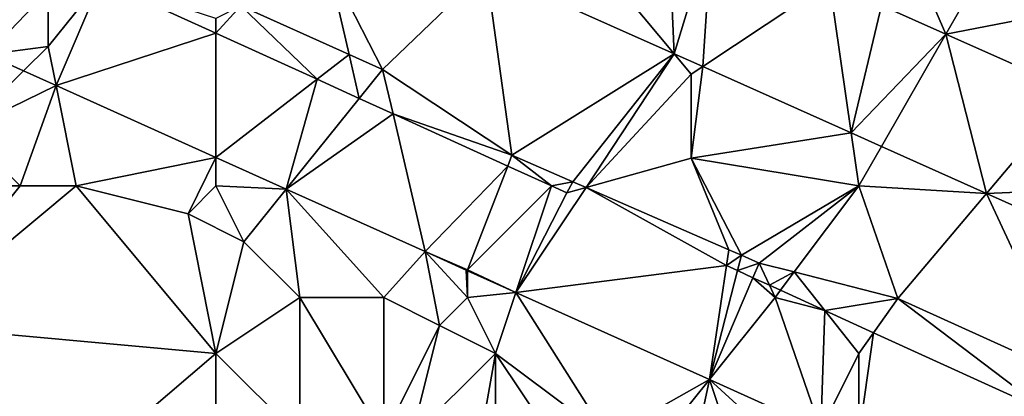
# Model space of a CAD drawing. Units: metres. Extents: x 76875 to 77500, y 345500 to 346000.
# Drawn here: x 77124 to 77159, y 345741 to 345755 of the extents above; entities that cross this region are included whole.
import ezdxf

# ---------------------------------------------------------------- set-up
doc = ezdxf.new("R2010")
doc.units = ezdxf.units.M
doc.layers.add('Terrain', color=15, linetype='Continuous')

msp = doc.modelspace()

# ---------------------------------------------------------------- linework, layer by layer
at = {"layer": 'Terrain'}
for points in [[(77140.663, 345756.745, 254.016), (77147.386, 345753.736, 254.014), (77143, 345759, 254.1), (77140.663, 345756.745, 254.016)], [(77143, 345759, 254.1), (77147.386, 345753.736, 254.014), (77147.159, 345758.885, 253.976), (77143, 345759, 254.1)], [(77147.386, 345753.736, 254.014), (77148.74, 345758.179, 253.975), (77147.159, 345758.885, 253.976), (77147.386, 345753.736, 254.014)], [(77125, 345756, 253.91), (77122.666, 345758.251, 253.593), (77122.806, 345753.713, 253.593), (77125, 345756, 253.91)], [(77148.415, 345753.276, 254.013), (77148.74, 345758.179, 253.975), (77147.386, 345753.736, 254.014), (77148.415, 345753.276, 254.013)], [(77148.415, 345753.276, 254.013), (77152.949, 345756.299, 253.973), (77148.74, 345758.179, 253.975), (77148.415, 345753.276, 254.013)], [(77135, 345757, 254.17), (77131.894, 345755.447, 257.889), (77135.762, 345753.714, 257.881), (77135, 345757, 254.17)], [(77135, 345757, 254.17), (77135.762, 345753.714, 257.881), (77136.963, 345753.175, 257.878), (77135, 345757, 254.17)], [(77135, 345757, 254.17), (77136.963, 345753.175, 257.878), (77140.663, 345756.745, 254.016), (77135, 345757, 254.17)], [(77156, 345757, 254), (77154.809, 345755.469, 253.972), (77157.109, 345754.441, 253.97), (77156, 345757, 254)], [(77156, 345757, 254), (77157.109, 345754.441, 253.97), (77158, 345756, 254), (77156, 345757, 254)], [(77140.663, 345756.745, 254.016), (77136.963, 345753.175, 257.878), (77141.584, 345750.101, 257.86), (77140.663, 345756.745, 254.016)], [(77140.663, 345756.745, 254.016), (77141.584, 345750.101, 257.86), (77147.386, 345753.736, 254.014), (77140.663, 345756.745, 254.016)], [(77125, 345756, 253.91), (77125, 345754, 253.88), (77126.885, 345756.352, 253.608), (77125, 345756, 253.91)], [(77125, 345754, 253.88), (77125.28, 345752.598, 253.608), (77126.885, 345756.352, 253.608), (77125, 345754, 253.88)], [(77126.885, 345756.352, 253.608), (77125.28, 345752.598, 253.608), (77131, 345754.475, 253.633), (77126.885, 345756.352, 253.608)], [(77126.885, 345756.352, 253.608), (77131, 345754.475, 253.633), (77131, 345755, 254.03), (77126.885, 345756.352, 253.608)], [(77153.727, 345750.9, 254.011), (77152.949, 345756.299, 253.973), (77148.415, 345753.276, 254.013), (77153.727, 345750.9, 254.011)], [(77153.727, 345750.9, 254.011), (77154.809, 345755.469, 253.972), (77152.949, 345756.299, 253.973), (77153.727, 345750.9, 254.011)], [(77125, 345756, 253.91), (77122.806, 345753.713, 253.593), (77125, 345754, 253.88), (77125, 345756, 253.91)], [(77158, 345756, 254), (77157.109, 345754.441, 253.97), (77160, 345755, 254.01), (77158, 345756, 254)], [(77153.727, 345750.9, 254.011), (77157.109, 345754.441, 253.97), (77154.809, 345755.469, 253.972), (77153.727, 345750.9, 254.011)], [(77131, 345755, 254.03), (77131, 345754.475, 253.633), (77131.894, 345755.447, 257.889), (77131, 345755, 254.03)], [(77131, 345754.475, 253.633), (77134.616, 345752.825, 253.655), (77131.894, 345755.447, 257.889), (77131, 345754.475, 253.633)], [(77134.616, 345752.825, 253.655), (77135.762, 345753.714, 257.881), (77131.894, 345755.447, 257.889), (77134.616, 345752.825, 253.655)], [(77160, 345755, 254.01), (77157.109, 345754.441, 253.97), (77161.665, 345752.407, 253.968), (77160, 345755, 254.01)], [(77125.28, 345752.598, 253.608), (77131, 345750.019, 253.643), (77131, 345754.475, 253.633), (77125.28, 345752.598, 253.608)], [(77131, 345754.475, 253.633), (77131, 345750.019, 253.643), (77134.616, 345752.825, 253.655), (77131, 345754.475, 253.633)], [(77154.809, 345750.415, 254.011), (77157.109, 345754.441, 253.97), (77153.727, 345750.9, 254.011), (77154.809, 345750.415, 254.011)], [(77158.566, 345748.734, 254.01), (77157.109, 345754.441, 253.97), (77154.809, 345750.415, 254.011), (77158.566, 345748.734, 254.01)], [(77158.566, 345748.734, 254.01), (77161.665, 345752.407, 253.968), (77157.109, 345754.441, 253.97), (77158.566, 345748.734, 254.01)], [(77122, 345751, 253.95), (77124.121, 345753.121, 253.601), (77122.806, 345753.713, 253.593), (77122, 345751, 253.95)], [(77125, 345754, 253.88), (77122.806, 345753.713, 253.593), (77124.121, 345753.121, 253.601), (77125, 345754, 253.88)], [(77125, 345754, 253.88), (77124.121, 345753.121, 253.601), (77125.28, 345752.598, 253.608), (77125, 345754, 253.88)], [(77134.616, 345752.825, 253.655), (77136.128, 345752.136, 253.665), (77135.762, 345753.714, 257.881), (77134.616, 345752.825, 253.655)], [(77135.762, 345753.714, 257.881), (77136.128, 345752.136, 253.665), (77136.963, 345753.175, 257.878), (77135.762, 345753.714, 257.881)], [(77143.76, 345749.152, 257.857), (77147.386, 345753.736, 254.014), (77141.584, 345750.101, 257.86), (77143.76, 345749.152, 257.857)], [(77144.242, 345748.942, 257.857), (77147.386, 345753.736, 254.014), (77143.76, 345749.152, 257.857), (77144.242, 345748.942, 257.857)], [(77144.242, 345748.942, 257.857), (77148, 345753, 254.02), (77147.386, 345753.736, 254.014), (77144.242, 345748.942, 257.857)], [(77148, 345753, 254.02), (77148.415, 345753.276, 254.013), (77147.386, 345753.736, 254.014), (77148, 345753, 254.02)], [(77122, 345751, 253.95), (77125.28, 345752.598, 253.608), (77124.121, 345753.121, 253.601), (77122, 345751, 253.95)], [(77136.128, 345752.136, 253.665), (77137.333, 345751.586, 253.672), (77136.963, 345753.175, 257.878), (77136.128, 345752.136, 253.665)], [(77137.333, 345751.586, 253.672), (77141.584, 345750.101, 257.86), (77136.963, 345753.175, 257.878), (77137.333, 345751.586, 253.672)], [(77148, 345753, 254.02), (77148, 345750, 254.19), (77148.415, 345753.276, 254.013), (77148, 345753, 254.02)], [(77153.727, 345750.9, 254.011), (77148.415, 345753.276, 254.013), (77148, 345750, 254.19), (77153.727, 345750.9, 254.011)], [(77133.515, 345748.885, 253.659), (77134.616, 345752.825, 253.655), (77131, 345750.019, 253.643), (77133.515, 345748.885, 253.659)], [(77133.515, 345748.885, 253.659), (77136.128, 345752.136, 253.665), (77134.616, 345752.825, 253.655), (77133.515, 345748.885, 253.659)], [(77144.242, 345748.942, 257.857), (77148, 345750, 254.19), (77148, 345753, 254.02), (77144.242, 345748.942, 257.857)], [(77124, 345749, 254.1), (77125.28, 345752.598, 253.608), (77122, 345751, 253.95), (77124, 345749, 254.1)], [(77124, 345749, 254.1), (77126, 345749, 254.21), (77125.28, 345752.598, 253.608), (77124, 345749, 254.1)], [(77126, 345749, 254.21), (77131, 345750.019, 253.643), (77125.28, 345752.598, 253.608), (77126, 345749, 254.21)], [(77158.566, 345748.734, 254.01), (77165, 345749, 254.08), (77161.665, 345752.407, 253.968), (77158.566, 345748.734, 254.01)], [(77133.515, 345748.885, 253.659), (77137.333, 345751.586, 253.672), (77136.128, 345752.136, 253.665), (77133.515, 345748.885, 253.659)], [(77133.515, 345748.885, 253.659), (77138.48, 345746.647, 253.689), (77137.333, 345751.586, 253.672), (77133.515, 345748.885, 253.659)], [(77141.435, 345749.714, 253.697), (77137.333, 345751.586, 253.672), (77138.48, 345746.647, 253.689), (77141.435, 345749.714, 253.697)], [(77141.435, 345749.714, 253.697), (77141.584, 345750.101, 257.86), (77137.333, 345751.586, 253.672), (77141.435, 345749.714, 253.697)], [(77121, 345749, 253.94), (77124, 345749, 254.1), (77122, 345751, 253.95), (77121, 345749, 253.94)], [(77154, 345749, 254.1), (77153.727, 345750.9, 254.011), (77148, 345750, 254.19), (77154, 345749, 254.1)], [(77154, 345749, 254.1), (77154.809, 345750.415, 254.011), (77153.727, 345750.9, 254.011), (77154, 345749, 254.1)], [(77154, 345749, 254.1), (77158.566, 345748.734, 254.01), (77154.809, 345750.415, 254.011), (77154, 345749, 254.1)], [(77126, 345749, 254.21), (77130, 345748, 254.18), (77131, 345750.019, 253.643), (77126, 345749, 254.21)], [(77130, 345748, 254.18), (77131, 345749, 254.01), (77131, 345750.019, 253.643), (77130, 345748, 254.18)], [(77131, 345749, 254.01), (77133.515, 345748.885, 253.659), (77131, 345750.019, 253.643), (77131, 345749, 254.01)], [(77141.435, 345749.714, 253.697), (77142.999, 345749.001, 253.707), (77141.584, 345750.101, 257.86), (77141.435, 345749.714, 253.697)], [(77142.999, 345749.001, 253.707), (77143.76, 345749.152, 257.857), (77141.584, 345750.101, 257.86), (77142.999, 345749.001, 253.707)], [(77144.242, 345748.942, 257.857), (77149.344, 345746.715, 257.85), (77148, 345750, 254.19), (77144.242, 345748.942, 257.857)], [(77149.344, 345746.715, 257.85), (77149.793, 345746.52, 257.849), (77148, 345750, 254.19), (77149.344, 345746.715, 257.85)], [(77154, 345749, 254.1), (77148, 345750, 254.19), (77149.793, 345746.52, 257.849), (77154, 345749, 254.1)], [(77140, 345746, 254.1), (77141.435, 345749.714, 253.697), (77138.48, 345746.647, 253.689), (77140, 345746, 254.1)], [(77140, 345746, 254.1), (77142.999, 345749.001, 253.707), (77141.435, 345749.714, 253.697), (77140, 345746, 254.1)], [(77142.999, 345749.001, 253.707), (77143, 345749, 253.707), (77143.76, 345749.152, 257.857), (77142.999, 345749.001, 253.707)], [(77143, 345749, 253.707), (77143.553, 345748.748, 253.71), (77143.76, 345749.152, 257.857), (77143, 345749, 253.707)], [(77144.242, 345748.942, 257.857), (77143.76, 345749.152, 257.857), (77143.553, 345748.748, 253.71), (77144.242, 345748.942, 257.857)], [(77121, 345749, 253.94), (77120, 345744, 253.98), (77124, 345749, 254.1), (77121, 345749, 253.94)], [(77124, 345749, 254.1), (77120, 345744, 253.98), (77126, 345749, 254.21), (77124, 345749, 254.1)], [(77126, 345749, 254.21), (77120, 345744, 253.98), (77131, 345743, 254.29), (77126, 345749, 254.21)], [(77126, 345749, 254.21), (77131, 345743, 254.29), (77130, 345748, 254.18), (77126, 345749, 254.21)], [(77130, 345748, 254.18), (77132, 345747, 254.21), (77131, 345749, 254.01), (77130, 345748, 254.18)], [(77131, 345749, 254.01), (77132, 345747, 254.21), (77133.515, 345748.885, 253.659), (77131, 345749, 254.01)], [(77132, 345747, 254.21), (77134, 345745, 254.33), (77133.515, 345748.885, 253.659), (77132, 345747, 254.21)], [(77134, 345745, 254.33), (77137, 345745, 254.35), (77133.515, 345748.885, 253.659), (77134, 345745, 254.33)], [(77137, 345745, 254.35), (77138.48, 345746.647, 253.689), (77133.515, 345748.885, 253.659), (77137, 345745, 254.35)], [(77140, 345746, 254.1), (77141.728, 345745.183, 253.709), (77142.999, 345749.001, 253.707), (77140, 345746, 254.1)], [(77141.728, 345745.183, 253.709), (77143, 345749, 254.16), (77142.999, 345749.001, 253.707), (77141.728, 345745.183, 253.709)], [(77141.728, 345745.183, 253.709), (77143.553, 345748.748, 253.71), (77143, 345749, 254.16), (77141.728, 345745.183, 253.709)], [(77141.728, 345745.183, 253.709), (77149.259, 345746.145, 253.745), (77144.242, 345748.942, 257.857), (77141.728, 345745.183, 253.709)], [(77141.728, 345745.183, 253.709), (77144.242, 345748.942, 257.857), (77143.553, 345748.748, 253.71), (77141.728, 345745.183, 253.709)], [(77143, 345749, 254.16), (77143, 345749, 253.707), (77142.999, 345749.001, 253.707), (77143, 345749, 254.16)], [(77143, 345749, 254.16), (77143.553, 345748.748, 253.71), (77143, 345749, 253.707), (77143, 345749, 254.16)], [(77144.242, 345748.942, 257.857), (77149.259, 345746.145, 253.745), (77149.344, 345746.715, 257.85), (77144.242, 345748.942, 257.857)], [(77154, 345749, 254.1), (77149.793, 345746.52, 257.849), (77150.434, 345746.239, 257.848), (77154, 345749, 254.1)], [(77154, 345749, 254.1), (77150.434, 345746.239, 257.848), (77151.688, 345745.917, 257.848), (77154, 345749, 254.1)], [(77154, 345749, 254.1), (77151.688, 345745.917, 257.848), (77155.386, 345744.967, 257.848), (77154, 345749, 254.1)], [(77154, 345749, 254.1), (77155.386, 345744.967, 257.848), (77158.566, 345748.734, 254.01), (77154, 345749, 254.1)], [(77158.566, 345748.734, 254.01), (77165, 345745.856, 254.008), (77165, 345749, 254.08), (77158.566, 345748.734, 254.01)], [(77161.63, 345742.14, 257.82), (77158.566, 345748.734, 254.01), (77155.386, 345744.967, 257.848), (77161.63, 345742.14, 257.82)], [(77161.63, 345742.14, 257.82), (77165, 345745.856, 254.008), (77158.566, 345748.734, 254.01), (77161.63, 345742.14, 257.82)], [(77130, 345748, 254.18), (77131, 345743, 254.29), (77132, 345747, 254.21), (77130, 345748, 254.18)], [(77132, 345747, 254.21), (77131, 345743, 254.29), (77134, 345745, 254.33), (77132, 345747, 254.21)], [(77149.259, 345746.145, 253.745), (77149.793, 345746.52, 257.849), (77149.344, 345746.715, 257.85), (77149.259, 345746.145, 253.745)], [(77137, 345745, 254.35), (77139, 345744, 254.38), (77138.48, 345746.647, 253.689), (77137, 345745, 254.35)], [(77140, 345746, 254.1), (77138.48, 345746.647, 253.689), (77139.951, 345745.984, 253.698), (77140, 345746, 254.1)], [(77140, 345745, 254.21), (77139.951, 345745.984, 253.698), (77138.48, 345746.647, 253.689), (77140, 345745, 254.21)], [(77140, 345745, 254.21), (77138.48, 345746.647, 253.689), (77139, 345744, 254.38), (77140, 345745, 254.21)], [(77149.259, 345746.145, 253.745), (77149.651, 345745.966, 253.748), (77149.793, 345746.52, 257.849), (77149.259, 345746.145, 253.745)], [(77149.651, 345745.966, 253.748), (77150.434, 345746.239, 257.848), (77149.793, 345746.52, 257.849), (77149.651, 345745.966, 253.748)], [(77140, 345746, 254.1), (77139.951, 345745.984, 253.698), (77140, 345745.962, 253.698), (77140, 345746, 254.1)], [(77140, 345745, 254.21), (77140, 345745.962, 253.698), (77139.951, 345745.984, 253.698), (77140, 345745, 254.21)], [(77140, 345746, 254.1), (77140, 345745.962, 253.698), (77141.728, 345745.183, 253.709), (77140, 345746, 254.1)], [(77140, 345745, 254.21), (77141.728, 345745.183, 253.709), (77140, 345745.962, 253.698), (77140, 345745, 254.21)], [(77141.728, 345745.183, 253.709), (77148.65, 345742.062, 253.751), (77149.259, 345746.145, 253.745), (77141.728, 345745.183, 253.709)], [(77149.259, 345746.145, 253.745), (77148.65, 345742.062, 253.751), (77149.651, 345745.966, 253.748), (77149.259, 345746.145, 253.745)], [(77149.651, 345745.966, 253.748), (77148.65, 345742.062, 253.751), (77150.209, 345745.711, 253.751), (77149.651, 345745.966, 253.748)], [(77149.651, 345745.966, 253.748), (77150.209, 345745.711, 253.751), (77150.434, 345746.239, 257.848), (77149.651, 345745.966, 253.748)], [(77150.209, 345745.711, 253.751), (77150.798, 345745.442, 253.755), (77150.434, 345746.239, 257.848), (77150.209, 345745.711, 253.751)], [(77150.798, 345745.442, 253.755), (77151.688, 345745.917, 257.848), (77150.434, 345746.239, 257.848), (77150.798, 345745.442, 253.755)], [(77151, 345745, 254.16), (77150.209, 345745.711, 253.751), (77148.65, 345742.062, 253.751), (77151, 345745, 254.16)], [(77151, 345745, 254.16), (77150.798, 345745.442, 253.755), (77150.209, 345745.711, 253.751), (77151, 345745, 254.16)], [(77150.798, 345745.442, 253.755), (77151.196, 345745.261, 253.757), (77151.688, 345745.917, 257.848), (77150.798, 345745.442, 253.755)], [(77151.196, 345745.261, 253.757), (77152.782, 345744.537, 253.767), (77151.688, 345745.917, 257.848), (77151.196, 345745.261, 253.757)], [(77155.386, 345744.967, 257.848), (77151.688, 345745.917, 257.848), (77152.782, 345744.537, 253.767), (77155.386, 345744.967, 257.848)], [(77151, 345745, 254.16), (77151.196, 345745.261, 253.757), (77150.798, 345745.442, 253.755), (77151, 345745, 254.16)], [(77151, 345745, 254.16), (77152.782, 345744.537, 253.767), (77151.196, 345745.261, 253.757), (77151, 345745, 254.16)], [(77134, 345740, 254.25), (77134, 345745, 254.33), (77131, 345743, 254.29), (77134, 345740, 254.25)], [(77134, 345740, 254.25), (77137, 345740, 254.28), (77134, 345745, 254.33), (77134, 345740, 254.25)], [(77137, 345740, 254.28), (77137, 345745, 254.35), (77134, 345745, 254.33), (77137, 345740, 254.28)], [(77137, 345740, 254.28), (77139, 345744, 254.38), (77137, 345745, 254.35), (77137, 345740, 254.28)], [(77140, 345745, 254.21), (77139, 345744, 254.38), (77141, 345743, 254.23), (77140, 345745, 254.21)], [(77140, 345745, 254.21), (77141, 345743, 254.23), (77141.728, 345745.183, 253.709), (77140, 345745, 254.21)], [(77141, 345743, 254.23), (77145, 345740, 254.12), (77141.728, 345745.183, 253.709), (77141, 345743, 254.23)], [(77141.728, 345745.183, 253.709), (77145, 345740, 254.12), (77148.65, 345742.062, 253.751), (77141.728, 345745.183, 253.709)], [(77152.633, 345740.266, 253.776), (77151, 345745, 254.16), (77148.65, 345742.062, 253.751), (77152.633, 345740.266, 253.776)], [(77152.633, 345740.266, 253.776), (77152.782, 345744.537, 253.767), (77151, 345745, 254.16), (77152.633, 345740.266, 253.776)], [(77154.523, 345743.743, 253.778), (77155.386, 345744.967, 257.848), (77152.782, 345744.537, 253.767), (77154.523, 345743.743, 253.778)], [(77154.523, 345743.743, 253.778), (77160.759, 345740.898, 253.816), (77155.386, 345744.967, 257.848), (77154.523, 345743.743, 253.778)], [(77160.759, 345740.898, 253.816), (77161.63, 345742.14, 257.82), (77155.386, 345744.967, 257.848), (77160.759, 345740.898, 253.816)], [(77152.633, 345740.266, 253.776), (77154, 345743, 254.13), (77152.782, 345744.537, 253.767), (77152.633, 345740.266, 253.776)], [(77154, 345743, 254.13), (77154.523, 345743.743, 253.778), (77152.782, 345744.537, 253.767), (77154, 345743, 254.13)], [(77120, 345740, 253.88), (77124, 345737, 253.75), (77120, 345744, 253.98), (77120, 345740, 253.88)], [(77124, 345737, 253.75), (77131, 345743, 254.29), (77120, 345744, 253.98), (77124, 345737, 253.75)], [(77137, 345740, 254.28), (77138, 345740, 254.34), (77139, 345744, 254.38), (77137, 345740, 254.28)], [(77138, 345740, 254.34), (77141, 345743, 254.23), (77139, 345744, 254.38), (77138, 345740, 254.34)], [(77154, 345740, 253.98), (77160.759, 345740.898, 253.816), (77154.523, 345743.743, 253.778), (77154, 345740, 253.98)], [(77154, 345740, 253.98), (77154.523, 345743.743, 253.778), (77154, 345743, 254.13), (77154, 345740, 253.98)], [(77124, 345737, 253.75), (77131, 345740, 254.15), (77131, 345743, 254.29), (77124, 345737, 253.75)], [(77131, 345740, 254.15), (77134, 345740, 254.25), (77131, 345743, 254.29), (77131, 345740, 254.15)], [(77138, 345740, 254.34), (77140.408, 345739.623, 254.3), (77141, 345743, 254.23), (77138, 345740, 254.34)], [(77141, 345740, 254.01), (77141, 345743, 254.23), (77140.408, 345739.623, 254.3), (77141, 345740, 254.01)], [(77141, 345740, 254.01), (77143, 345740, 253.98), (77141, 345743, 254.23), (77141, 345740, 254.01)], [(77141, 345743, 254.23), (77143, 345740, 253.98), (77145, 345740, 254.12), (77141, 345743, 254.23)], [(77154, 345740, 253.98), (77154, 345743, 254.13), (77152.633, 345740.266, 253.776), (77154, 345740, 253.98)], [(77145, 345740, 254.12), (77147, 345740, 253.98), (77148.65, 345742.062, 253.751), (77145, 345740, 254.12)], [(77147, 345740, 253.98), (77148, 345739, 254), (77148.65, 345742.062, 253.751), (77147, 345740, 253.98)], [(77148, 345739, 254), (77150, 345738, 253.95), (77148.65, 345742.062, 253.751), (77148, 345739, 254)], [(77152, 345739, 253.92), (77152.633, 345740.266, 253.776), (77148.65, 345742.062, 253.751), (77152, 345739, 253.92)], [(77152, 345739, 253.92), (77148.65, 345742.062, 253.751), (77150, 345738, 253.95), (77152, 345739, 253.92)]]:
    msp.add_3dface(points, dxfattribs=at)

doc.saveas('drawing.dxf')
